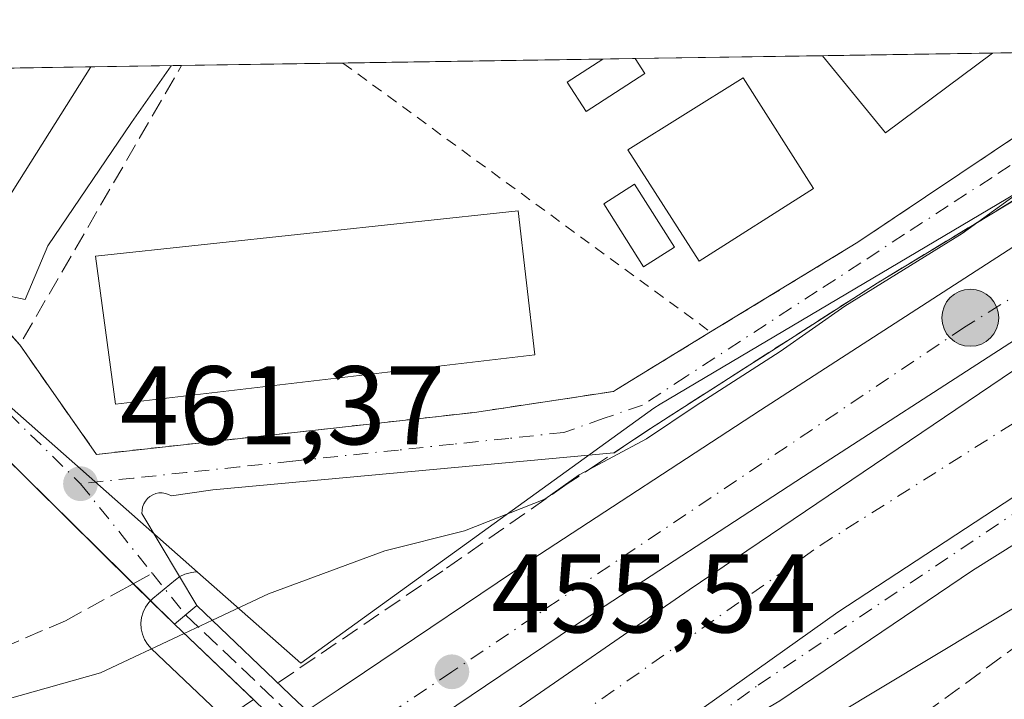
# Model space of a CAD drawing. Units: metres. Extents: x 603933 to 607384, y 4736155 to 4738520.
# Drawn here: x 607058 to 607146, y 4738460 to 4738520 of the extents above; entities that cross this region are included whole.
import ezdxf

# ---------------------------------------------------------------- set-up
doc = ezdxf.new("R2010")
doc.units = ezdxf.units.M
doc.header["$MEASUREMENT"] = 0
for name, pattern in [('DGN Style 2', [1.6480167562047852, 0.988810053722871, -0.6592067024819142]), ('DGN Style 3', [2.307223458686699, 1.648016756204785, -0.6592067024819142]), ('DGN Style 4', [2.6384748266838614, 1.318413404963828, -0.6592067024819142, 0.001648016756204785, -0.6592067024819142])]:
    doc.linetypes.add(name, pattern=pattern)
for name, color, linetype, lineweight in [('Alambrada', 7, 'DGN Style 2', 0), ('Arcén (en calzada doble)', 91, 'Continuous', 13), ('Carretera de calzada doble Cxs', 1, 'Continuous', 13), ('Carretera de calzada doble eje', 1, 'DGN Style 4', 0), ('Carretera de calzada única Cxs', 7, 'Continuous', 13), ('Carretera de calzada única eje', 7, 'DGN Style 4', 0), ('Comarca CxS', 21, 'Continuous', 0), ('Comunidad Autónoma CxS', 142, 'Continuous', 0), ('Curva de nivel normal', 30, 'Continuous', 0), ('Edificación Cxs', 1, 'Continuous', 13), ('Edificación ligera Cxs', 1, 'Continuous', 0), ('Elemento construido', 1, 'Continuous', 0), ('Municipio CxS', 4, 'Continuous', 0), ('Muro lineal', 1, 'DGN Style 3', 13), ('Núcleo urbano CxS', 7, 'Continuous', 0), ('Obra de contención lineal', 1, 'DGN Style 3', 13), ('Parque-jardín CxS', 135, 'Continuous', 0), ('Piscina CxS', 4, 'Continuous', 0), ('Provincia CxS', 1, 'Continuous', 0), ('Puente Cxs', 1, 'Continuous', 13), ('Punto de cota en terreno', 7, 'Continuous', 0), ('Punto kilométrico de carretera', 7, 'Continuous', 0), ('Rótulo de punto de cota en terreno', 7, 'Continuous', 0), ('Senda pavimentada', 7, 'DGN Style 3', 0), ('Senda pavimentada conexión', 30, 'DGN Style 3', 0), ('Vegetación y arbolados urbanos CxS', 151, 'Continuous', 0), ('Vía urbana Cxs', 4, 'Continuous', 0), ('Vía urbana eje', 4, 'DGN Style 4', 0)]:
    doc.layers.add(name, color=color, linetype=linetype, lineweight=lineweight)
doc.styles.add('Style-Arial', font='txt')

# ---------------------------------------------------------------- blocks, each defined once
blk = doc.blocks.new('5PATER')
at = {"layer": 'Punto de cota en terreno', "linetype": 'Continuous', "lineweight": 0}
h = blk.add_hatch(color=51, dxfattribs=at)
edge = h.paths.add_edge_path()
edge.add_ellipse((0, 0), major_axis=(-0.1095731443231308, -0.1110710700762829), ratio=0.9994222409660322, start_angle=0, end_angle=360)
blk = doc.blocks.new('*U30')
at = {"layer": 'Vía urbana Cxs', "color": 4, "linetype": 'Continuous', "lineweight": 0}
for points in [[(607044.4801000003, 4738506.420100001, 466.4995999999956), (607057.8000999996, 4738491.3201, 464.4869000000036), (607064.6801000005, 4738481.5101, 462.3444000000018), (607098.5900999998, 4738485.270099999, 464.1202000000048), (607111.0301000001, 4738487.1501, 463.1518999999971), (607111.3000999996, 4738487.3301, 463.209799999997), (607117.1144000003, 4738490.8737, 463.3975999999967), (607119.7500999998, 4738492.4801, 463.468399999998), (607132.9501, 4738500.530099999, 462.5017999999982), (607151.2301000003, 4738512.770099999, 466.0657999999967)], [(607158.6401000004, 4738511.360099999, 464.8859999999986), (607134.6700999998, 4738496.860099999, 461.1255999999995), (607124.3953, 4738490.2664, 461.1638999999996), (607123.2507999997, 4738489.5319, 461.233699999997), (607114.3501000004, 4738483.8201, 460.8798999999999), (607111.0721000005, 4738481.639599999, 461.070200000002), (607075.1146999998, 4738478.319700001, 461.8439000000071), (607071.4105000002, 4738477.7905, 461.6723000000056), (607071.1503999997, 4738477.9264, 461.6974999999948), (607070.8711000001, 4738478.0163, 461.7116999999998), (607070.5806, 4738478.057499999, 461.7142000000022), (607070.2872000001, 4738478.048800001, 461.7041999999929), (607069.9995999997, 4738477.990599999, 461.6815999999963), (607069.7260999996, 4738477.884500001, 461.6462999999931), (607069.4744999995, 4738477.7335, 461.5991000000067), (607069.2521000003, 4738477.542099999, 461.5409000000073), (607069.0652999999, 4738477.3157, 461.5252999999939), (607068.9197000006, 4738477.061000001, 461.5258000000031), (607068.8192999996, 4738476.7852, 461.5299999999989), (607068.7671999997, 4738476.496400001, 461.536500000002), (607068.7647000002, 4738476.203000001, 461.543399999995), (607073.6901000004, 4738467.970100001, 462.6288999999961), (607071.6700999998, 4738466.290100001, 463.5687000000034), (607069.6893999996, 4738468.242000001, 462.8132999999943), (607067.9888000004, 4738469.9178, 462.4413000000059), (607055.8901000004, 4738481.840100001, 465.7918000000063)]]:
    blk.add_polyline3d(points, dxfattribs=at)
blk = doc.blocks.new('5HITCA')
at = {"layer": 'Arcén (en calzada doble)', "linetype": 'Continuous', "lineweight": 0}
h = blk.add_hatch(color=1, dxfattribs=at)
edge = h.paths.add_edge_path()
edge.add_arc((0, 0), 0.2558578010358639, 0, 360)
at = {"layer": 'Arcén (en calzada doble)', "color": 7, "linetype": 'Continuous', "lineweight": 0}
blk.add_circle((0, 0), 0.2558578010358639, dxfattribs=at)

msp = doc.modelspace()

# ---------------------------------------------------------------- linework, layer by layer
at = {"layer": 'Alambrada', "color": 7, "linetype": 'DGN Style 2', "lineweight": 0, "extrusion": (0.01044386148345866, -0.007637265791406974, 0.9999162954610481), "elevation": -29385.02234159924, "flags": 128}
msp.add_lwpolyline([(607048.8294403284, 4738430.35686649), (607081.7961611643, 4738406.251363469)], dxfattribs=at)
at = {"layer": 'Alambrada', "color": 7, "linetype": 'DGN Style 2', "lineweight": 0}
for points in [[(607153.0800999999, 4738514.110099999, 467.3233000000037), (607151.2301000003, 4738512.770099999, 466.0657999999967), (607132.9501, 4738500.530099999, 462.5017999999982), (607119.7500999998, 4738492.4801, 463.468399999998)], [(607057.8000999996, 4738491.3201, 464.4869000000036), (607064.6801000005, 4738481.5101, 462.3444000000018), (607098.5900999998, 4738485.270099999, 464.1202000000048), (607111.0301000001, 4738487.1501, 463.1518999999971), (607111.3000999996, 4738487.3301, 463.209799999997), (607119.7500999998, 4738492.4801, 463.468399999998)]]:
    msp.add_polyline3d(points, dxfattribs=at)
at = {"layer": 'Carretera de calzada doble Cxs', "color": 1, "linetype": 'Continuous', "lineweight": 13}
for points in [[(607089.0000999998, 4738453.6601, 458.3046999999933), (607086.8998999996, 4738455.549900001, 458.1506999999983), (607083.5610999997, 4738458.551100001, 458.7881000000052), (607086.3460999997, 4738460.418299999, 457.5383000000002), (607088.7100999998, 4738462.0001, 456.4621999999945), (607103.6401000004, 4738472.040100001, 457.8462), (607124.2100999998, 4738485.460100001, 458.3231999999989), (607147.8501000004, 4738500.7401, 458.3401000000013), (607175.3246999999, 4738517.941400001, 457.5886000000028), (607189.3277000004, 4738518.155999999, 456.0522999999957), (607187.6201, 4738517.1501, 456.0771999999997), (607166.4600999998, 4738503.9901, 456.1242999999959), (607146.5701000001, 4738491.4901, 456.9453000000067), (607128.0701000001, 4738479.520099999, 456.8092999999935), (607107.5500999996, 4738466.140100001, 455.9024999999965)], [(607208.8701, 4738517.050100001, 455.5556999999972), (607200.8901000004, 4738512.360099999, 455.6070999999939), (607183.8501000004, 4738501.9001, 455.9465000000055), (607158.3701, 4738485.190099999, 455.8233000000037), (607131.1700999998, 4738467.360099999, 455.5930999999982), (607110.7901, 4738452.9101, 455.4278999999952), (607099.8375000004, 4738443.920100001, 458.0135000000009), (607091.8000999996, 4738451.140100001, 458.081600000005), (607101.1201, 4738457.840100001, 455.6371999999974), (607117.8300999999, 4738469.360099999, 455.7851999999984), (607148.0100999996, 4738489.7601, 456.834799999997), (607167.4600999998, 4738502.380100001, 456.0457000000025), (607188.5701000001, 4738515.4901, 456.0031000000017), (607193.0191000003, 4738518.2125, 455.948000000004), (607211.3266000003, 4738518.493000001, 455.5326999999961)]]:
    msp.add_polyline3d(points, close=True, dxfattribs=at)
for points in [[(607083.5610999997, 4738458.551100001, 458.7881000000052), (607086.3460999997, 4738460.418299999, 457.5383000000002), (607088.7100999998, 4738462.0001, 456.4621999999945), (607103.6401000004, 4738472.040100001, 457.8462), (607124.2100999998, 4738485.460100001, 458.3231999999989), (607147.8501000004, 4738500.7401, 458.3401000000013), (607175.3246999999, 4738517.941400001, 457.5884999999981)], [(607189.3277000004, 4738518.155900001, 456.0522999999957), (607187.6201, 4738517.1501, 456.0771999999997), (607166.4600999998, 4738503.9901, 456.1242999999959), (607146.5701000001, 4738491.4901, 456.9453000000067), (607128.0701000001, 4738479.520099999, 456.8092999999935), (607107.5500999996, 4738466.140100001, 455.9024999999965), (607089.0000999998, 4738453.6601, 458.3046999999933)], [(607091.8000999996, 4738451.140100001, 458.081600000005), (607101.1201, 4738457.840100001, 455.6371999999974), (607117.8300999999, 4738469.360099999, 455.7851999999984), (607148.0100999996, 4738489.7601, 456.834799999997), (607167.4600999998, 4738502.380100001, 456.0457000000025), (607188.5701000001, 4738515.4901, 456.0031000000017), (607193.0190000003, 4738518.2125, 455.948000000004)], [(607099.8372999998, 4738443.92, 458.0136000000057), (607110.7901, 4738452.9101, 455.4278999999952), (607131.1700999998, 4738467.360099999, 455.5930999999982), (607158.3701, 4738485.190099999, 455.8233000000037)]]:
    msp.add_polyline3d(points, dxfattribs=at)
at = {"layer": 'Carretera de calzada doble eje', "color": 1, "linetype": 'DGN Style 4', "lineweight": 0}
for points in [[(607182.9486999996, 4738518.0582, 456.3221999999951), (607142.5100999996, 4738492.9101, 456.6631999999955), (607096.5500999996, 4738462.0101, 455.5966000000044), (607086.8998999996, 4738455.549900001, 458.1506999999983)], [(607096.5691000001, 4738450.172499999, 456.8423999999941), (607129.5701000001, 4738473.340100001, 456.2739000000002), (607184.5000999998, 4738508.0701, 455.8421999999992), (607202.5208999999, 4738518.358100001, 455.7253000000055)]]:
    msp.add_polyline3d(points, dxfattribs=at)
at = {"layer": 'Carretera de calzada única Cxs', "color": 7, "linetype": 'Continuous', "lineweight": 13}
for points in [[(607198.3901000004, 4738468.290100001, 455.8405999999959), (607181.3701, 4738475.800100001, 455.8371999999945), (607174.7301000003, 4738478.550100001, 455.6965000000055), (607169.6001000004, 4738480.050100001, 455.7406999999948), (607163.7301000003, 4738480.710100001, 455.7112999999954), (607161.2600999996, 4738480.550100001, 455.7915999999968), (607158.2600999996, 4738479.960100001, 456.0068000000028), (607155.9600999998, 4738479.0801, 455.9710999999952), (607143.2301000003, 4738471.090100001, 455.9774000000034), (607125.9401000004, 4738459.4301, 456.1254000000045), (607105.7629000006, 4738447.561100001, 455.9912999999942), (607099.8375000004, 4738443.920100001, 458.0135000000009), (607110.7901, 4738452.9101, 455.4278999999952), (607131.1700999998, 4738467.360099999, 455.5930999999982), (607158.3701, 4738485.190099999, 455.8233000000037), (607161.1201, 4738485.710100001, 455.7163), (607164.3501000004, 4738485.970100001, 455.7118000000046), (607165.8201000001, 4738486.090100001, 455.7445000000008), (607171.3000999996, 4738484.970100001, 455.8222999999998), (607177.7301000003, 4738482.6501, 455.8705000000046), (607187.9600999998, 4738478.270099999, 456.0473999999958), (607204.0301000001, 4738471.110099999, 455.9729999999981)], [(607099.8372999998, 4738443.92, 458.0136000000057), (607110.7901, 4738452.9101, 455.4278999999952), (607131.1700999998, 4738467.360099999, 455.5930999999982), (607158.3701, 4738485.190099999, 455.8233000000037)], [(607266.9401000004, 4738468.170100001, 459.2054999999964), (607258.1901000004, 4738464.040100001, 458.7813000000024), (607247.9200999998, 4738460.520099999, 458.2342999999965), (607240.4200999998, 4738459.020099999, 457.7737000000052), (607233.2801000001, 4738459.020099999, 457.3748999999953), (607221.2801000001, 4738460.270099999, 456.8972000000067), (607212.6401000004, 4738462.540100001, 456.2850000000035), (607206.1401000004, 4738464.6601, 456.0145000000048), (607198.3901000004, 4738468.290100001, 455.8405999999959), (607181.3701, 4738475.800100001, 455.8371999999945), (607174.7301000003, 4738478.550100001, 455.6965000000055), (607169.6001000004, 4738480.050100001, 455.7406999999948), (607163.7301000003, 4738480.710100001, 455.7112999999954), (607161.2600999996, 4738480.550100001, 455.7915999999968), (607158.2600999996, 4738479.960100001, 456.0068000000028), (607155.9600999998, 4738479.0801, 455.9710999999952), (607143.2301000003, 4738471.090100001, 455.9774000000034), (607125.9401000004, 4738459.4301, 456.1254000000045), (607105.7629000006, 4738447.561100001, 455.9912999999942), (607099.8372999998, 4738443.92, 458.0136000000057)]]:
    msp.add_polyline3d(points, dxfattribs=at)
at = {"layer": 'Carretera de calzada única eje', "color": 7, "linetype": 'DGN Style 4', "lineweight": 0}
msp.add_polyline3d([(607096.5691000001, 4738450.172499999, 456.8423999999941), (607113.3095000006, 4738453.044700001, 455.679099999994), (607124.0100999996, 4738460.8201, 455.7551999999997), (607156.2100999998, 4738482.4101, 455.9098999999987), (607165.3501000004, 4738484.2401, 455.6888999999938), (607167.8901000004, 4738483.2601, 455.6842999999935), (607191.3201000001, 4738474.350099999, 456.0964999999997), (607208.8701, 4738464.840100001, 456.0984999999928), (607225.3201000001, 4738461.550100001, 456.9219000000012)], dxfattribs=at)
at = {"layer": 'Comarca CxS', "color": 21, "linetype": 'Continuous', "lineweight": 0, "flags": 128}
msp.add_lwpolyline([(604187.1327733052, 4736158.245547492), (603967.520000787, 4736154.879982607), (603964.7823452721, 4736336.765034719), (603942.2400457603, 4737834.436052682), (603932.7000007874, 4738468.259982583), (605871.1914166631, 4738497.960315604), (607340.3600008149, 4738520.469982583), (607362.3931601956, 4737103.444426429), (607367.4221256701, 4736780.01497748), (607376.3300008135, 4736207.119982609), (605939.5281747557, 4736185.101000207)], close=True, dxfattribs=at)
at = {"layer": 'Comunidad Autónoma CxS', "color": 142, "linetype": 'Continuous', "lineweight": 0, "flags": 128}
msp.add_lwpolyline([(604187.1327733052, 4736158.245547492), (603967.520000787, 4736154.879982607), (603964.7823452721, 4736336.765034719), (603942.2400457603, 4737834.436052682), (603932.7000007874, 4738468.259982583), (605871.1914166631, 4738497.960315604), (607340.3600008149, 4738520.469982583), (607362.3931601956, 4737103.444426429), (607367.4221256701, 4736780.01497748), (607376.3300008135, 4736207.119982609), (605939.5281747557, 4736185.101000207)], close=True, dxfattribs=at)
at = {"layer": 'Curva de nivel normal', "color": 30, "linetype": 'Continuous', "lineweight": 0, "flags": 128}
for points, elevation in [([(607167.6787, 4738517.824200001), (607157.9500000002, 4738512.640100001), (607142.3099999996, 4738501.3201), (607131.7800000003, 4738494.780099999), (607125.9900000002, 4738490.720100001), (607118.4500000002, 4738485.890100001), (607113.9900000002, 4738482.890100001), (607107.9500000002, 4738479.6601), (607104.8700000001, 4738477.5001), (607097.6799999997, 4738474.670100001), (607090.5300000003, 4738472.860099999), (607080.1100000005, 4738469.0001), (607075.0795, 4738466.639900001)], 460), ([(607055.9352000002, 4738503.226500001), (607056.0700000003, 4738500.140100001), (607057.0300000003, 4738495.6601), (607058.2999999998, 4738495.4001), (607060.3200000003, 4738500.200099999), (607067.8200000003, 4738511.2601), (607071.3799999999, 4738516.349099999)], 465), ([(607075.0795, 4738466.639900001), (607072.5505999997, 4738465.450400001)], 460), ([(607056.6799999997, 4738459.5701), (607065.0499999998, 4738461.920100001), (607072.5505999997, 4738465.450400001)], 460)]:
    msp.add_lwpolyline(points, dxfattribs=dict(at, elevation=elevation))
at = {"layer": 'Edificación Cxs', "color": 1, "linetype": 'Continuous', "lineweight": 13, "extrusion": (-0.05019847996992063, -0.04143697184180854, 0.9978792962945422), "elevation": -226361.5866799086, "flags": 128}
msp.add_lwpolyline([(-3267829.989396824, 3477387.052435449), (-3267830.595702819, 3477375.092357886), (-3267839.520098727, 3477375.120007754), (-3267839.524580387, 3477375.120011245)], dxfattribs=at)
at = {"layer": 'Edificación Cxs', "color": 1, "linetype": 'Continuous', "lineweight": 13, "flags": 128}
for points, elevation in [([(607145.0301000001, 4738517.470100001), (607135.4401000004, 4738510.340100001), (607129.7801000001, 4738517.2401), (607129.7773000002, 4738517.2437), (607145.0383000001, 4738517.477499999)], 466.9759999999952), ([(607064.1880999999, 4738516.238700001), (607056.1201, 4738503.440099999), (607054.6401000004, 4738501.7301), (607048.7600999996, 4738505.0001), (607049.8201000001, 4738507.860099999), (607046.7100999998, 4738509.380100001), (607044.4801000003, 4738506.420100001), (607039.4600999998, 4738511.2301), (607039.6201, 4738511.7501), (607040.2600999996, 4738513.790100001), (607041.2790999999, 4738515.887700001), (607050.9858999997, 4738516.036400001), (607050.7500999998, 4738515.6501), (607054.0601000005, 4738513.630100001), (607055.5719, 4738516.106699999)], 473.1469999999971)]:
    msp.add_lwpolyline(points, close=True, dxfattribs=dict(at, elevation=elevation))
at = {"layer": 'Edificación Cxs', "color": 1, "linetype": 'Continuous', "lineweight": 13, "extrusion": (-0.05065359280136605, -0.0007760179515357948, 0.9987159813142334), "elevation": -33964.87827024628, "flags": 128}
msp.add_lwpolyline([(-4728661.068047388, 678795.5084542747), (-4728661.068047389, 678810.7908679937)], dxfattribs=at)
at = {"layer": 'Edificación Cxs', "color": 1, "linetype": 'Continuous', "lineweight": 13, "extrusion": (0.1658368300763075, 0.1476351959158688, 0.9750394836708538), "elevation": 800714.2822752756, "flags": 128}
msp.add_lwpolyline([(3135521.815078612, -3514190.203240047), (3135521.815078612, -3514190.191980386)], dxfattribs=at)
at = {"layer": 'Edificación Cxs', "color": 1, "linetype": 'Continuous', "lineweight": 13, "extrusion": (0.1140653182776609, 0.001747478260335311, 0.9934717154936751), "elevation": 77993.51632325766, "flags": 128}
msp.add_lwpolyline([(4728661.148224709, -675079.506758169), (4728661.148224709, -675088.1805944998)], dxfattribs=at)
at = {"layer": 'Edificación Cxs', "color": 1, "linetype": 'Continuous', "lineweight": 13}
for points in [[(607064.1880999999, 4738516.238700001, 471.1683000000049), (607056.1201, 4738503.440099999, 469.164499999999), (607054.6401000004, 4738501.7301, 467.6300999999949), (607048.7600999996, 4738505.0001, 467.7642999999953), (607049.8201000001, 4738507.860099999, 471.2375000000029), (607046.7100999998, 4738509.380100001, 470.5253999999986), (607044.4801000003, 4738506.420100001, 466.4995999999956)], [(607128.9600999998, 4738505.340100001, 465.1974999999948), (607118.7100999998, 4738498.8201, 465.124100000001), (607112.3400999998, 4738508.800100001, 465.2155999999959), (607122.6700999998, 4738515.2601, 465.2433000000019), (607128.9600999998, 4738505.340100001, 465.1974999999948)], [(607103.9801000003, 4738490.4301, 465.8206999999966), (607066.3901000004, 4738486.020099999, 465.5540000000037), (607064.6001000004, 4738499.2601, 467.1548999999941), (607102.4801000003, 4738503.340100001, 468.1680000000051), (607103.9801000003, 4738490.4301, 465.8206999999966)]]:
    msp.add_polyline3d(points, dxfattribs=at)
for points in [[(607128.9600999998, 4738505.340100001, 465.2433000000019), (607118.7100999998, 4738498.8201, 465.2433000000019), (607112.3400999998, 4738508.800100001, 465.2433000000019), (607122.6700999998, 4738515.2601, 465.2433000000019)], [(607103.9801000003, 4738490.4301, 468.1680000000051), (607066.3901000004, 4738486.020099999, 468.1680000000051), (607064.6001000004, 4738499.2601, 468.1680000000051), (607102.4801000003, 4738503.340100001, 468.1680000000051)]]:
    msp.add_3dface(points, dxfattribs=at)
at = {"layer": 'Edificación ligera Cxs', "color": 1, "linetype": 'Continuous', "lineweight": 0, "elevation": 464.8426999999937, "flags": 128}
msp.add_lwpolyline([(607113.8501000004, 4738515.640100001), (607108.5800999999, 4738512.2501), (607106.8901000004, 4738514.880100001), (607110.0955999997, 4738516.942), (607112.9848999997, 4738516.986300001)], close=True, dxfattribs=at)
at = {"layer": 'Edificación ligera Cxs', "color": 1, "linetype": 'Continuous', "lineweight": 0, "extrusion": (0.1785324783922656, 0.002737242654841313, 0.983930211784232), "elevation": 121816.0974563156, "flags": 128}
msp.add_lwpolyline([(4728653.045775916, -668675.485098866), (4728653.045775916, -668678.4220343803)], dxfattribs=at)
at = {"layer": 'Edificación ligera Cxs', "color": 1, "linetype": 'Continuous', "lineweight": 0, "extrusion": (0.01077506950889078, -0.01676730848788438, 0.999801357892232), "elevation": -72446.89138004309, "flags": 128}
msp.add_lwpolyline([(3072475.085187084, 3657427.773702948), (3072475.085187084, 3657426.173181139)], dxfattribs=at)
at = {"layer": 'Edificación ligera Cxs', "color": 1, "linetype": 'Continuous', "lineweight": 0}
msp.add_polyline3d([(607113.8501000004, 4738515.640100001, 463.6603000000032), (607108.5800999999, 4738512.2501, 464.6576999999961), (607106.8901000004, 4738514.880100001, 464.8426999999938), (607110.0955999997, 4738516.942, 464.2165999999997)], dxfattribs=at)
at = {"layer": 'Elemento construido', "color": 1, "linetype": 'Continuous', "lineweight": 0}
msp.add_polyline3d([(607011.2693999996, 4738515.4279, 464.351800000004), (607022.5100999996, 4738512.840100001, 468.1560999999929), (607026.4600999998, 4738512.270099999, 467.2995999999985), (607028.6001000004, 4738511.0701, 466.9663), (607031.1700999998, 4738508.540100001, 467.7535999999964), (607040.1700999998, 4738496.9301, 465.6008000000002), (607052.6700999998, 4738481.850099999, 467.8524999999936), (607055.8901000004, 4738481.840100001, 465.7918000000063), (607071.6700999998, 4738466.290100001, 463.5687000000034)], dxfattribs=at)
at = {"layer": 'Municipio CxS', "color": 4, "linetype": 'Continuous', "lineweight": 0, "flags": 128}
msp.add_lwpolyline([(605871.1914166631, 4738497.960315604), (607340.3600008149, 4738520.469982583), (607362.3931601956, 4737103.444426429)], dxfattribs=at)
at = {"layer": 'Muro lineal', "color": 1, "linetype": 'DGN Style 3', "lineweight": 13, "extrusion": (0.0660108298531915, -0.074401009330305, 0.9950412354031993), "elevation": -312013.9639458429, "flags": 128}
msp.add_lwpolyline([(3598891.364222928, 3126111.729684362), (3598891.306492198, 3126091.494071487), (3598918.778644814, 3126100.640193082), (3598918.781982271, 3126100.641167723)], dxfattribs=at)
at = {"layer": 'Núcleo urbano CxS', "color": 7, "linetype": 'Continuous', "lineweight": 0, "extrusion": (0.006373731054935688, 9.764932812688473e-05, 0.9999796828021298), "elevation": 4794.644771433405, "flags": 128}
msp.add_lwpolyline([(607071.5076290965, 4738516.139297961), (607094.81660278, 4738516.496397965)], dxfattribs=at)
at = {"layer": 'Núcleo urbano CxS', "color": 7, "linetype": 'Continuous', "lineweight": 0, "extrusion": (0.0101722051412204, 0.0001559592633065179, 0.9999482496205858), "elevation": 7377.02481860523, "flags": 128}
msp.add_lwpolyline([(607073.9813332023, 4738515.849112796), (607076.8708827735, 4738515.893412797)], dxfattribs=at)
at = {"layer": 'Núcleo urbano CxS', "color": 7, "linetype": 'Continuous', "lineweight": 0, "extrusion": (0.00061918598866374, 9.487476665649642e-06, 0.9999998082593313), "elevation": 883.2276345328066, "flags": 128}
msp.add_lwpolyline([(607112.5823351509, 4738516.978133661), (607129.3746383712, 4738517.23543366)], dxfattribs=at)
at = {"layer": 'Núcleo urbano CxS', "color": 7, "linetype": 'Continuous', "lineweight": 0, "extrusion": (-0.0025745788610269, -3.944279770313892e-05, 0.9999966849884825), "elevation": -1287.660500267373, "flags": 128}
msp.add_lwpolyline([(607128.9554734675, 4738517.196497004), (607144.2165240698, 4738517.430297004)], dxfattribs=at)
at = {"layer": 'Núcleo urbano CxS', "color": 7, "linetype": 'Continuous', "lineweight": 0, "extrusion": (0.01000504721180544, 0.0001532553634649021, 0.9999499365183655), "elevation": 7263.079042325749, "flags": 128}
msp.add_lwpolyline([(607110.023459434, 4738516.419941437), (607115.0897131275, 4738516.49754144)], dxfattribs=at)
at = {"layer": 'Núcleo urbano CxS', "color": 7, "linetype": 'Continuous', "lineweight": 0, "extrusion": (0.008794977148227126, 0.0001347388636505711, 0.9999613143629111), "elevation": 6442.86445462427, "flags": 128}
msp.add_lwpolyline([(607028.0000695125, 4738515.281508598), (607036.6166029269, 4738515.413508601)], dxfattribs=at)
at = {"layer": 'Núcleo urbano CxS', "color": 7, "linetype": 'Continuous', "lineweight": 0, "extrusion": (0.06101307279047199, 0.0009350461010470638, 0.9981365290567487), "elevation": 41934.02004926969, "flags": 128}
msp.add_lwpolyline([(4728657.505391982, -678308.9437124291), (4728657.505391982, -678317.0836348847)], dxfattribs=at)
at = {"layer": 'Núcleo urbano CxS', "color": 7, "linetype": 'Continuous', "lineweight": 0, "extrusion": (0.1551902285980125, 0.002377942452206868, 0.9878817430934691), "elevation": 105938.7852192447, "flags": 128}
msp.add_lwpolyline([(4728659.259308353, -671291.974055996), (4728659.259308354, -671306.6285420167)], dxfattribs=at)
at = {"layer": 'Núcleo urbano CxS', "color": 7, "linetype": 'Continuous', "lineweight": 0}
for points in [[(607319.4329000004, 4738520.149499999, 461.8864999999933), (607316.0636999998, 4738514.1647, 461.928899999999), (607312.8381000003, 4738508.434900001, 461.9088000000047), (607299.9726999998, 4738485.582900001, 461.7629000000015), (607298.3300999999, 4738483.5759, 461.6612000000023), (607273.8322999999, 4738462.477299999, 460.664300000004), (607272.3453000003, 4738461.477700001, 460.584799999997), (607270.6617000002, 4738460.8639, 460.4995999999956), (607229.1611000003, 4738451.061699999, 459.2212), (607226.7361000003, 4738450.8937, 459.2050000000018), (607224.3850999996, 4738451.5121, 458.7780999999959), (607185.5591000002, 4738468.8015, 456.520399999994), (607168.5487000003, 4738473.724300001, 456.3165000000009), (607168.0453000005, 4738473.659700001, 456.332899999994), (607158.0988999996, 4738472.382099999, 456.1609000000026), (607153.7537000002, 4738471.823899999, 456.1860000000015), (607152.5253, 4738471.0869, 456.2437000000064), (607113.6047, 4738447.718699999, 456.6113999999943), (607105.6051000003, 4738440.780099999, 456.1968999999954)], [(607076.1574999997, 4738457.872300001, 456.8883999999962), (607069.6009000001, 4738464.117900001, 460.1494999999995), (607069.2659, 4738464.4955, 460.2072999999946), (607068.9990999997, 4738464.924100001, 460.266300000003), (607068.8079000004, 4738465.391100001, 460.3252000000066), (607068.6977000004, 4738465.8837, 460.3834999999963), (607068.6716999998, 4738466.387900001, 460.4406000000017), (607068.7304999996, 4738466.8891, 460.4961999999941), (607068.8724999996, 4738467.373500001, 460.5500999999931), (607069.0938999997, 4738467.827299999, 460.5899000000064), (607069.3879000006, 4738468.237500001, 460.6230000000069), (607069.7467, 4738468.592499999, 460.6532000000007), (607071.7717000004, 4738470.276699999, 460.8231999999989), (607072.1690999996, 4738470.5559, 460.8564999999944), (607072.6061000006, 4738470.7675, 460.8852999999945), (607073.0714999996, 4738470.9057, 460.9095999999991), (607073.5532999998, 4738470.9669, 460.9272000000056), (607073.7509000005, 4738470.959899999, 460.9308000000019), (607082.9996999997, 4738462.808499999, 457.2740999999951), (607114.6491, 4738485.6437, 461.6511000000028), (607115.2147000004, 4738486.0167, 461.7382999999973), (607144.6237000005, 4738503.432700001, 461.5868999999948), (607168.9588000001, 4738517.843900001, 461.1184000000067)], [(607073.7509000005, 4738470.959899999, 460.9308000000019), (607082.9996999997, 4738462.808499999, 457.2740999999951), (607114.6491, 4738485.6437, 461.6511000000028), (607115.2147000004, 4738486.0167, 461.7382999999973), (607144.6237000005, 4738503.432700001, 461.5868999999948), (607168.9589999998, 4738517.844000001, 461.1184000000067)], [(607073.7509000005, 4738470.959899999, 460.9308000000019), (607082.9996999997, 4738462.808499999, 457.2740999999951), (607114.6491, 4738485.6437, 461.6511000000028), (607115.2147000004, 4738486.0167, 461.7382999999973), (607144.6237000005, 4738503.432700001, 461.5868999999948), (607168.9589999998, 4738517.844000001, 461.1184000000067)], [(607034.4291000003, 4738510.043500001, 463.2829999999958), (607041.6460999995, 4738501.0569, 462.7379999999976), (607046.6107000001, 4738494.880100001, 462.3035999999993), (607073.7509000005, 4738470.959899999, 460.9308000000019)], [(607270.6617000002, 4738460.8639, 460.4995999999956), (607229.1611000003, 4738451.061699999, 459.2212), (607226.7361000003, 4738450.8937, 459.2050000000018), (607224.3850999996, 4738451.5121, 458.7780999999959), (607185.5591000002, 4738468.8015, 456.520399999994), (607168.5487000003, 4738473.724300001, 456.3165000000009), (607168.0453000005, 4738473.659700001, 456.332899999994), (607158.0988999996, 4738472.382099999, 456.1609000000026), (607153.7537000002, 4738471.823899999, 456.1860000000015), (607152.5253, 4738471.0869, 456.2437000000064), (607113.6047, 4738447.718699999, 456.6113999999943), (607105.6051000003, 4738440.780099999, 456.1968999999954), (607089.0862999996, 4738424.5681, 456.2451000000001), (607060.7213000003, 4738398.386499999, 454.203999999998), (607034.4577000003, 4738372.692299999, 452.0923999999941)], [(607051.1136999996, 4738442.0101, 456.0060999999987), (607074.0560999997, 4738456.356100001, 456.8772000000026), (607076.1574999997, 4738457.872300001, 456.8883999999962), (607069.6009000001, 4738464.117900001, 460.1494999999995), (607069.2659, 4738464.4955, 460.2072999999946), (607068.9990999997, 4738464.924100001, 460.266300000003), (607068.8079000004, 4738465.391100001, 460.3252000000066), (607068.6977000004, 4738465.8837, 460.3834999999963), (607068.6716999998, 4738466.387900001, 460.4406000000017), (607068.7304999996, 4738466.8891, 460.4961999999941), (607068.8724999996, 4738467.373500001, 460.5500999999931), (607069.0938999997, 4738467.827299999, 460.5899000000064), (607069.3879000006, 4738468.237500001, 460.6230000000069), (607069.7467, 4738468.592499999, 460.6532000000007), (607071.7717000004, 4738470.276699999, 460.8231999999989), (607072.1690999996, 4738470.5559, 460.8564999999944), (607072.6061000006, 4738470.7675, 460.8852999999945), (607073.0714999996, 4738470.9057, 460.9095999999991), (607073.5532999998, 4738470.9669, 460.9272000000056), (607073.7509000005, 4738470.959899999, 460.9308000000019)]]:
    msp.add_polyline3d(points, dxfattribs=at)
msp.add_polyline3d([(607073.7509000005, 4738470.959899999, 460.9308000000019), (607046.6107000001, 4738494.880100001, 462.3035999999993), (607041.6460999995, 4738501.0569, 462.7379999999976), (607034.4291000003, 4738510.043500001, 463.2829999999958), (607033.8926999997, 4738510.710899999, 463.3190999999933), (607032.8437000001, 4738513.037500001, 463.4180999999954), (607031.6239999998, 4738515.739700001, 463.5584999999992), (607168.9588000001, 4738517.843900001, 461.1184000000067), (607144.6237000005, 4738503.432700001, 461.5868999999948), (607115.2147000004, 4738486.0167, 461.7382999999973), (607114.6491, 4738485.6437, 461.6511000000028), (607082.9996999997, 4738462.808499999, 457.2740999999951)], close=True, dxfattribs=at)
at = {"layer": 'Obra de contención lineal', "color": 1, "linetype": 'DGN Style 3', "lineweight": 13, "extrusion": (0.01193726975095151, 0.008111532184325228, 0.9998958468943232), "elevation": 46142.75782823738, "flags": 128}
msp.add_lwpolyline([(607046.9855122594, 4738252.665496245), (607032.1934850314, 4738242.615165599)], dxfattribs=at)
at = {"layer": 'Obra de contención lineal', "color": 1, "linetype": 'DGN Style 3', "lineweight": 13}
for points in [[(607168.6895000003, 4738517.8398, 460.7241999999969), (607158.6401000004, 4738511.360099999, 464.8859999999986), (607134.6700999998, 4738496.860099999, 461.1255999999995), (607114.3501000004, 4738483.8201, 460.8798999999999), (607109.8701, 4738480.840100001, 461.282600000006), (607106.8901000004, 4738478.860099999, 462.7005999999965), (607095.7301000003, 4738471.0701, 459.4796000000061)], [(607172.2801000001, 4738475.220100001, 456.5592000000034), (607167.9401000004, 4738474.8201, 456.9588999999978), (607163.3000999996, 4738473.960100001, 456.8598999999958), (607158.1201, 4738472.190099999, 457.1172999999981), (607153.8000999996, 4738469.8301, 457.5301000000036), (607147.6601, 4738464.6801, 458.4444999999978), (607136.6101000002, 4738456.600099999, 458.7648000000045), (607130.1501000002, 4738451.340100001, 458.0687999999937), (607116.5800999999, 4738441.5101, 461.0739000000031), (607109.7301000003, 4738436.280099999, 459.7301000000007)]]:
    msp.add_polyline3d(points, dxfattribs=at)
at = {"layer": 'Parque-jardín CxS', "color": 135, "linetype": 'Continuous', "lineweight": 0, "extrusion": (0.7018732730143706, 0.7123018135111285, 0.0001873415394950805), "elevation": 3801305.598581151, "flags": 128}
msp.add_lwpolyline([(2893389.811714067, -249.7011473134703), (2893387.918879898, -249.4199472999272), (2893387.424174331, -249.3291473069538), (2893384.643331639, -248.5737472936886)], dxfattribs=at)
at = {"layer": 'Parque-jardín CxS', "color": 135, "linetype": 'Continuous', "lineweight": 0, "extrusion": (-0.6529805798069304, -0.7493729794507392, 0.1098020949897), "elevation": -3947233.712150956, "flags": 128}
msp.add_lwpolyline([(-2655258.460065615, 436517.5160941073), (-2655248.688221897, 436513.5665128445), (-2655248.681016687, 436513.5632933779)], dxfattribs=at)
at = {"layer": 'Parque-jardín CxS', "color": 135, "linetype": 'Continuous', "lineweight": 0}
for points in [[(607040.1700999998, 4738496.9301, 465.6008000000002), (607052.6700999998, 4738481.850099999, 467.8524999999936), (607055.8901000004, 4738481.840100001, 465.7918000000063), (607067.9888000004, 4738469.9178, 462.4413000000059)], [(607055.8901000004, 4738481.840100001, 465.7918000000063), (607067.9888000004, 4738469.9178, 462.4413000000059), (607069.3370000003, 4738468.589199999, 462.7225000000035), (607071.6700999998, 4738466.290100001, 463.5687000000034), (607078.7525000004, 4738459.543500001, 459.6429999999964), (607078.7577000001, 4738459.5385, 459.6398000000045), (607072.6377999998, 4738455.378599999, 458.6784000000043), (607033.3601000002, 4738428.6801, 453.6956000000064)]]:
    msp.add_polyline3d(points, dxfattribs=at)
at = {"layer": 'Piscina CxS', "color": 4, "linetype": 'Continuous', "lineweight": 0, "extrusion": (-0.0178776348581331, -0.01878080854260122, 0.9996637791789624), "elevation": -99384.56365556402, "flags": 128}
msp.add_lwpolyline([(-2827343.404043692, 3849444.85042766), (-2827344.198759892, 3849441.672509044), (-2827350.671597835, 3849443.292298242), (-2827349.876812688, 3849446.470170381), (-2827343.404043692, 3849444.85042766)], dxfattribs=at)
at = {"layer": 'Piscina CxS', "color": 4, "linetype": 'Continuous', "lineweight": 0}
msp.add_3dface([(607116.5088999998, 4738500.079500001, 462.2611999999936), (607113.7429000001, 4738498.326400001, 462.1797999999981), (607110.1710000001, 4738503.962099999, 462.2217999999993), (607112.9369999999, 4738505.715100001, 462.3041999999987)], dxfattribs=at)
at = {"layer": 'Provincia CxS', "color": 1, "linetype": 'Continuous', "lineweight": 0, "flags": 128}
msp.add_lwpolyline([(604187.1327733052, 4736158.245547492), (603967.520000787, 4736154.879982607), (603964.7823452721, 4736336.765034719), (603942.2400457603, 4737834.436052682), (603932.7000007874, 4738468.259982583), (605871.1914166631, 4738497.960315604), (607340.3600008149, 4738520.469982583), (607362.3931601956, 4737103.444426429), (607367.4221256701, 4736780.01497748), (607376.3300008135, 4736207.119982609), (605939.5281747557, 4736185.101000207)], close=True, dxfattribs=at)
at = {"layer": 'Puente Cxs', "color": 1, "linetype": 'Continuous', "lineweight": 13, "extrusion": (0.2697041099751649, -0.256918317771966, 0.9280369987536744), "elevation": -1053238.854691139, "flags": 128}
msp.add_lwpolyline([(3849658.427969689, 2625330.746830158), (3849658.427969689, 2625341.294551787)], dxfattribs=at)
at = {"layer": 'Puente Cxs', "color": 1, "linetype": 'Continuous', "lineweight": 13}
msp.add_polyline3d([(607116.6300999997, 4738428.770099999, 459.8748000000051), (607114.8800999997, 4738426.890100001, 459.7446000000054), (607103.2001, 4738437.440099999, 459.5396000000038), (607097.8000999996, 4738442.300100001, 458.334799999997), (607097.6201, 4738442.460100001, 458.3819999999978), (607089.6700999998, 4738449.610099999, 457.6199999999953), (607086.8201000001, 4738452.170100001, 458.4467000000004), (607081.4901000002, 4738456.970100001, 458.6380999999965), (607081.1601, 4738457.2601, 458.7727000000014), (607080.9501, 4738457.450099999, 458.8620999999985), (607071.6700999998, 4738466.290100001, 463.5687000000034), (607073.6901000004, 4738467.970100001, 462.6288999999961), (607082.7301000003, 4738459.300100001, 459.0994999999967), (607083.4200999998, 4738458.6801, 458.8366999999998), (607083.6501000002, 4738458.470100001, 458.7583000000013), (607089.0000999998, 4738453.6601, 458.3046999999933), (607091.8000999996, 4738451.140100001, 458.081600000005), (607099.6601, 4738444.0801, 457.9731999999931), (607100.0900999998, 4738443.690099999, 458.0823999999994), (607104.9501, 4738439.3201, 459.1634999999952)], close=True, dxfattribs=at)
msp.add_polyline3d([(607071.6700999998, 4738466.290100001, 463.5687000000034), (607073.6901000004, 4738467.970100001, 462.6288999999961), (607082.7301000003, 4738459.300100001, 459.0994999999967), (607083.4200999998, 4738458.6801, 458.8366999999998), (607083.6501000002, 4738458.470100001, 458.7583000000013), (607089.0000999998, 4738453.6601, 458.3046999999933), (607091.8000999996, 4738451.140100001, 458.081600000005), (607099.6601, 4738444.0801, 457.9731999999931), (607100.0900999998, 4738443.690099999, 458.0823999999994), (607104.9501, 4738439.3201, 459.1634999999952), (607116.6300999997, 4738428.770099999, 459.8748000000051)], dxfattribs=at)
at = {"layer": 'Senda pavimentada', "color": 7, "linetype": 'DGN Style 3', "lineweight": 0, "extrusion": (0.2081201286715285, -0.1977707808746537, 0.9579001671750436), "elevation": -810342.6799384932, "flags": 128}
msp.add_lwpolyline([(3853102.952754671, 2705281.976612235), (3853102.952754671, 2705268.064110774)], dxfattribs=at)
at = {"layer": 'Senda pavimentada', "color": 7, "linetype": 'DGN Style 3', "lineweight": 0}
msp.add_polyline3d([(607005.0620999997, 4738457.943499999, 457.1043000000063), (607010.4594999999, 4738457.2291, 457.343399999998), (607022.0482999999, 4738456.911499999, 458.1294000000053), (607032.4464999996, 4738457.4671, 458.733699999997), (607041.8126999997, 4738459.134099999, 459.3264999999956), (607051.9726999998, 4738462.3091, 461.6073999999935), (607061.8947000002, 4738466.5953, 462.6316999999981), (607066.9747000001, 4738469.373500001, 462.5466000000015), (607067.9888000004, 4738469.9178, 462.4413000000059)], dxfattribs=at)
at = {"layer": 'Senda pavimentada conexión', "color": 30, "linetype": 'DGN Style 3', "lineweight": 0, "extrusion": (0.1962861360486547, 0.1053474365417068, 0.9748711045103247), "elevation": 618795.5094715043, "flags": 128}
msp.add_lwpolyline([(3888064.573905037, -2705859.365409763), (3888064.573905037, -2705861.362090833)], dxfattribs=at)
at = {"layer": 'Vegetación y arbolados urbanos CxS', "color": 151, "linetype": 'Continuous', "lineweight": 0}
for points in [[(607319.4329000004, 4738520.149499999, 461.8864999999933), (607316.0636999998, 4738514.1647, 461.928899999999), (607312.8381000003, 4738508.434900001, 461.9088000000047), (607299.9726999998, 4738485.582900001, 461.7629000000015), (607298.3300999999, 4738483.5759, 461.6612000000023), (607273.8322999999, 4738462.477299999, 460.664300000004), (607272.3453000003, 4738461.477700001, 460.584799999997), (607270.6617000002, 4738460.8639, 460.4995999999956), (607229.1611000003, 4738451.061699999, 459.2212), (607226.7361000003, 4738450.8937, 459.2050000000018), (607224.3850999996, 4738451.5121, 458.7780999999959), (607185.5591000002, 4738468.8015, 456.520399999994), (607168.5487000003, 4738473.724300001, 456.3165000000009), (607168.0453000005, 4738473.659700001, 456.332899999994), (607158.0988999996, 4738472.382099999, 456.1609000000026), (607153.7537000002, 4738471.823899999, 456.1860000000015), (607152.5253, 4738471.0869, 456.2437000000064), (607113.6047, 4738447.718699999, 456.6113999999943), (607105.6051000003, 4738440.780099999, 456.1968999999954)], [(607034.4291000003, 4738510.043500001, 463.2829999999958), (607041.6460999995, 4738501.0569, 462.7379999999976), (607046.6107000001, 4738494.880100001, 462.3035999999993), (607073.7509000005, 4738470.959899999, 460.9308000000019)], [(607046.6107000001, 4738494.880100001, 462.3035999999993), (607073.7509000005, 4738470.959899999, 460.9308000000019), (607073.5532999998, 4738470.9669, 460.9272000000056), (607073.0714999996, 4738470.9057, 460.9095999999991), (607072.6061000006, 4738470.7675, 460.8852999999945), (607072.1690999996, 4738470.5559, 460.8564999999944), (607071.7717000004, 4738470.276699999, 460.8231999999989), (607069.7467, 4738468.592499999, 460.6532000000007), (607069.3879000006, 4738468.237500001, 460.6230000000069), (607069.0938999997, 4738467.827299999, 460.5899000000064), (607068.8724999996, 4738467.373500001, 460.5500999999931), (607068.7304999996, 4738466.8891, 460.4961999999941), (607068.6716999998, 4738466.387900001, 460.4406000000017), (607068.6977000004, 4738465.8837, 460.3834999999963), (607068.8079000004, 4738465.391100001, 460.3252000000066), (607068.9990999997, 4738464.924100001, 460.266300000003), (607069.2659, 4738464.4955, 460.2072999999946), (607069.6009000001, 4738464.117900001, 460.1494999999995), (607076.1574999997, 4738457.872300001, 456.8883999999962), (607074.0560999997, 4738456.356100001, 456.8772000000026), (607051.1136999996, 4738442.0101, 456.0060999999987)], [(607136.5752999998, 4738401.4957, 458.4380999999995), (607105.6051000003, 4738440.780099999, 456.1968999999954), (607113.6047, 4738447.718699999, 456.6113999999943), (607152.5253, 4738471.0869, 456.2437000000064), (607153.7537000002, 4738471.823899999, 456.1860000000015), (607158.0988999996, 4738472.382099999, 456.1609000000026), (607168.0453000005, 4738473.659700001, 456.332899999994), (607168.5487000003, 4738473.724300001, 456.3165000000009), (607185.5591000002, 4738468.8015, 456.520399999994), (607224.3850999996, 4738451.5121, 458.7780999999959), (607226.7361000003, 4738450.8937, 459.2050000000018), (607229.1611000003, 4738451.061699999, 459.2212), (607270.6617000002, 4738460.8639, 460.4995999999956)], [(607051.1136999996, 4738442.0101, 456.0060999999987), (607074.0560999997, 4738456.356100001, 456.8772000000026), (607076.1574999997, 4738457.872300001, 456.8883999999962), (607069.6009000001, 4738464.117900001, 460.1494999999995), (607069.2659, 4738464.4955, 460.2072999999946), (607068.9990999997, 4738464.924100001, 460.266300000003), (607068.8079000004, 4738465.391100001, 460.3252000000066), (607068.6977000004, 4738465.8837, 460.3834999999963), (607068.6716999998, 4738466.387900001, 460.4406000000017), (607068.7304999996, 4738466.8891, 460.4961999999941), (607068.8724999996, 4738467.373500001, 460.5500999999931), (607069.0938999997, 4738467.827299999, 460.5899000000064), (607069.3879000006, 4738468.237500001, 460.6230000000069), (607069.7467, 4738468.592499999, 460.6532000000007), (607071.7717000004, 4738470.276699999, 460.8231999999989), (607072.1690999996, 4738470.5559, 460.8564999999944), (607072.6061000006, 4738470.7675, 460.8852999999945), (607073.0714999996, 4738470.9057, 460.9095999999991), (607073.5532999998, 4738470.9669, 460.9272000000056), (607073.7509000005, 4738470.959899999, 460.9308000000019)]]:
    msp.add_polyline3d(points, dxfattribs=at)
at = {"layer": 'Vía urbana Cxs', "color": 4, "linetype": 'Continuous', "lineweight": 0, "extrusion": (0.2589502262194116, 0.2153645445175143, 0.9415746881186214), "elevation": 1178135.465136898, "flags": 128}
msp.add_lwpolyline([(3254962.445703408, -3292238.400503205), (3254962.445703408, -3292235.610158416)], dxfattribs=at)
at = {"layer": 'Vía urbana Cxs', "color": 4, "linetype": 'Continuous', "lineweight": 0}
for points in [[(607168.6896000003, 4738517.8397, 460.7241000000067), (607158.6401000004, 4738511.360099999, 464.8859999999986), (607134.6700999998, 4738496.860099999, 461.1255999999995), (607124.3953, 4738490.2664, 461.1638999999996), (607123.2507999997, 4738489.5319, 461.233699999997), (607114.3501000004, 4738483.8201, 460.8798999999999), (607111.0721000005, 4738481.639599999, 461.070200000002)], [(607071.6700999998, 4738466.290100001, 463.5687000000034), (607069.6893999996, 4738468.242000001, 462.8132999999943), (607067.9888000004, 4738469.9178, 462.4413000000059), (607055.8901000004, 4738481.840100001, 465.7918000000063), (607052.6700999998, 4738481.850099999, 467.8524999999936), (607040.1700999998, 4738496.9301, 465.6008000000002), (607034.3398000002, 4738504.451199999, 467.6888000000035), (607033.3852000004, 4738505.682700001, 468.0877000000037), (607032.3722000001, 4738506.989399999, 468.5154999999941), (607031.1700999998, 4738508.540100001, 467.7535999999964), (607028.6001000004, 4738511.0701, 466.9663), (607026.4600999998, 4738512.270099999, 467.2995999999985), (607022.5100999996, 4738512.840100001, 468.1560999999929), (607011.2695000004, 4738515.4279, 464.351800000004)], [(607119.7500999998, 4738492.4801, 463.468399999998), (607132.9501, 4738500.530099999, 462.5017999999982), (607151.2301000003, 4738512.770099999, 466.0657999999967), (607153.0800999999, 4738514.110099999, 467.3233000000037)], [(607057.8000999996, 4738491.3201, 464.4869000000036), (607064.6801000005, 4738481.5101, 462.3444000000018), (607098.5900999998, 4738485.270099999, 464.1202000000048), (607111.0301000001, 4738487.1501, 463.1518999999971), (607111.3000999996, 4738487.3301, 463.209799999997), (607117.1144000003, 4738490.8737, 463.3975999999967), (607119.7500999998, 4738492.4801, 463.468399999998)], [(607111.0721000005, 4738481.639599999, 461.070200000002), (607075.1146999998, 4738478.319700001, 461.8439000000071), (607071.4105000002, 4738477.7905, 461.6723000000056), (607071.1503999997, 4738477.9264, 461.6974999999948), (607070.8711000001, 4738478.0163, 461.7116999999998), (607070.5806, 4738478.057499999, 461.7142000000022), (607070.2872000001, 4738478.048800001, 461.7041999999929), (607069.9995999997, 4738477.990599999, 461.6815999999963), (607069.7260999996, 4738477.884500001, 461.6462999999931), (607069.4744999995, 4738477.7335, 461.5991000000067), (607069.2521000003, 4738477.542099999, 461.5409000000073), (607069.0652999999, 4738477.3157, 461.5252999999939), (607068.9197000006, 4738477.061000001, 461.5258000000031), (607068.8192999996, 4738476.7852, 461.5299999999989), (607068.7671999997, 4738476.496400001, 461.536500000002), (607068.7647000002, 4738476.203000001, 461.543399999995), (607073.6901000004, 4738467.970100001, 462.6288999999961)]]:
    msp.add_polyline3d(points, dxfattribs=at)
at = {"layer": 'Vía urbana eje', "color": 4, "linetype": 'DGN Style 4', "lineweight": 0, "extrusion": (-0.009389305567563039, 0.01169960604758145, 0.9998874737485667), "elevation": 50200.22363860159, "flags": 128}
msp.add_lwpolyline([(607040.8234548902, 4738215.85370268), (607047.2784229898, 4738207.81135224)], dxfattribs=at)
at = {"layer": 'Vía urbana eje', "color": 4, "linetype": 'DGN Style 4', "lineweight": 0, "extrusion": (-0.1436193274383428, 0.1789426752028095, 0.973320608934908), "elevation": 761177.3763082954, "flags": 128}
msp.add_lwpolyline([(-3439394.191433976, -3226889.573874532), (-3439394.191433976, -3226884.688699971)], dxfattribs=at)
at = {"layer": 'Vía urbana eje', "color": 4, "linetype": 'DGN Style 4', "lineweight": 0}
for points in [[(607162.4872000003, 4738517.744700001, 462.6646000000038), (607160.6401000004, 4738516.540100001, 464.2768000000069), (607156.7100999998, 4738513.9901, 468.3735000000015), (607152.8000999996, 4738511.4301, 465.9431000000041), (607148.8901000004, 4738508.890100001, 462.6150999999954), (607144.9801000003, 4738506.340100001, 462.4238999999943), (607141.0500999996, 4738503.790100001, 462.7209000000003), (607137.1401000004, 4738501.2401, 462.4839999999967), (607133.2301000003, 4738498.6801, 462.1655000000028), (607129.3000999996, 4738496.140100001, 462.0314000000071), (607117.5701000001, 4738488.4901, 462.8365000000049), (607113.6401000004, 4738485.9301, 462.2988000000041), (607110.1201, 4738484.710100001, 462.4848999999958), (607106.6001000004, 4738483.4801, 462.8175999999949), (607101.6601, 4738482.940099999, 462.8770999999979), (607096.7100999998, 4738482.4301, 463.0834000000032), (607091.7600999996, 4738481.9001, 462.8126000000047), (607082.2600999996, 4738480.9001, 462.1313999999985), (607077.5100999996, 4738480.390100001, 462.247199999998), (607072.7600999996, 4738479.890100001, 462.1742999999988), (607068.0000999998, 4738479.380100001, 462.023199999996), (607063.2500999998, 4738478.880100001, 461.8417999999947)], [(607034.9801000003, 4738509.8301, 465.548299999995), (607038.0301000001, 4738506.040100001, 464.8227000000043), (607041.0701000001, 4738502.2501, 464.1070000000037), (607047.1700999998, 4738494.670100001, 464.3626999999979), (607050.3901000004, 4738491.5101, 463.991399999999), (607053.6001000004, 4738488.340100001, 462.772299999997), (607056.8201000001, 4738485.190099999, 463.6312999999937), (607063.2500999998, 4738478.880100001, 461.8417999999947)]]:
    msp.add_polyline3d(points, dxfattribs=at)

# ---------------------------------------------------------------- block references
at = {"layer": 'Punto de cota en terreno', "color": 7, "linetype": 'Continuous', "lineweight": 0, "xscale": 10, "yscale": 10, "zscale": 10}
for p in [(607063.25, 4738478.880000001, 461.3699999999953), (607096.5499999998, 4738462.02, 455.5399999999936)]:
    msp.add_blockref('5PATER', p, dxfattribs=at)
at = {"layer": 'Punto kilométrico de carretera', "color": 7, "linetype": 'Continuous', "lineweight": 0, "xscale": 10, "yscale": 10, "zscale": 10}
msp.add_blockref('5HITCA', (607143.0335999997, 4738493.751599999, 456.8984999999957), dxfattribs=at)
at = {"layer": 'Vía urbana Cxs', "color": 4, "linetype": 'Continuous', "lineweight": 0}
msp.add_blockref('*U30', (0, 0), dxfattribs=at)

# ---------------------------------------------------------------- texts
at = {"layer": 'Rótulo de punto de cota en terreno', "color": 7, "linetype": 'Continuous', "lineweight": 0, "style": 'Style-Arial'}
for s, p in [('461,37', (607066.7778000003, 4738482.4078)), ('455,54', (607100.0778000001, 4738465.547800001))]:
    msp.add_text(s, height=7.000000000000002, dxfattribs=at).set_placement(p)

doc.saveas('drawing.dxf')
